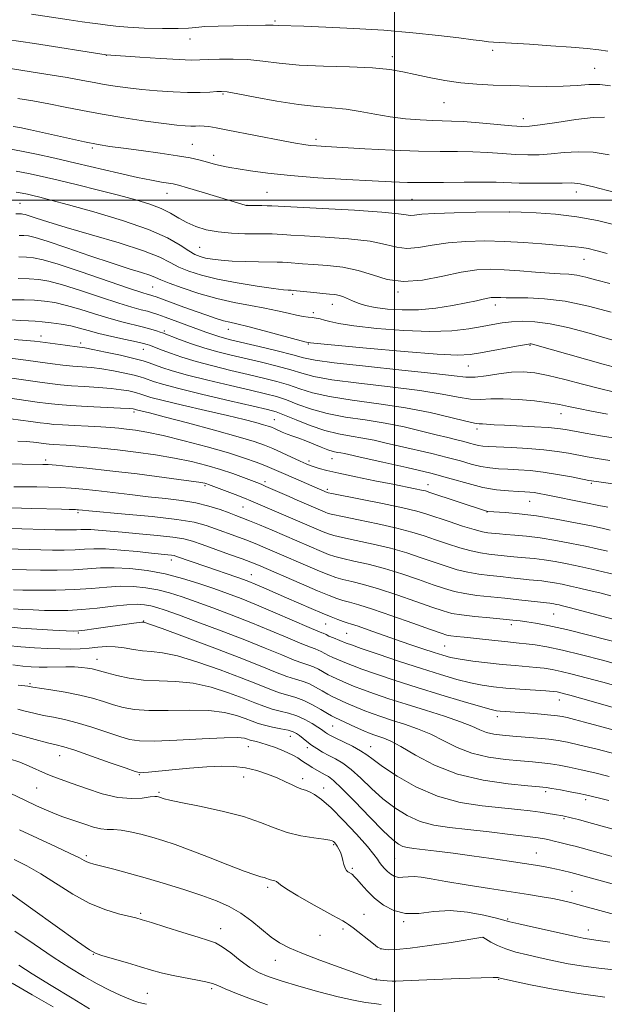
# Model space of a CAD drawing. Extents: x 2117300 to 2120200, y 324800 to 327700.
# Drawn here: x 2118396 to 2118558, y 325277 to 325550 of the extents above; entities that cross this region are included whole.
import ezdxf

# ---------------------------------------------------------------- set-up
doc = ezdxf.new("R2010")
doc.units = 0
doc.header["$MEASUREMENT"] = 0
for name, color, linetype, lineweight in [('DTM SPOT ELEVATION', 2, 'Continuous', 13), ('GRID LINE', 7, 'Continuous', 0), ('INDEX CONTOUR', 41, 'Continuous', 13), ('INTERMEDIATE CONTOUR', 44, 'Continuous', 0)]:
    doc.layers.add(name, color=color, linetype=linetype, lineweight=lineweight)

msp = doc.modelspace()

# ---------------------------------------------------------------- linework, layer by layer
at = {"layer": 'DTM SPOT ELEVATION'}
for p in [(2118466.86, 325549.54, 1015.78), (2118443.4, 325544.55, 1016.69), (2118527.15, 325541.46, 1016.48), (2118420.19, 325540.04, 1018.05), (2118499.4, 325539.67, 1017.51), (2118555.39, 325536.45, 1017.14), (2118452.46, 325529.36, 1020.18), (2118513.7, 325526.98, 1018.82), (2118535.57, 325522.54, 1019.43), (2118478.23, 325516.85, 1021.57), (2118416.33, 325514.41, 1024.27), (2118444, 325515.39, 1023.1), (2118449.9, 325512.42, 1023.46), (2118436.97, 325501.85, 1026.74), (2118464.66, 325502.14, 1025.06), (2118504.76, 325500.22, 1025.03), (2118550.24, 325502.24, 1024.61), (2118396.33, 325499.13, 1031.01), (2118459.17, 325498.57, 1025.97), (2118531.72, 325496.72, 1026.01), (2118446.05, 325486.89, 1029), (2118552.37, 325483.57, 1028.78), (2118433.07, 325475.96, 1034.95), (2118471.82, 325473.94, 1032.28), (2118500.89, 325474.57, 1030.2), (2118482.74, 325471.1, 1032.72), (2118527.88, 325470.98, 1032.54), (2118477.46, 325468.85, 1033.64), (2118402.16, 325462.41, 1043.39), (2118436.3, 325463.72, 1039.7), (2118454.01, 325464.26, 1036.68), (2118413.09, 325460.4, 1043.59), (2118476.15, 325460.15, 1036.11), (2118537.48, 325459.8, 1036.13), (2118430.49, 325458.68, 1042.73), (2118520.43, 325454.03, 1036.83), (2118427.9, 325441.36, 1050.34), (2118546, 325440.83, 1040.72), (2118466.67, 325439.25, 1047.14), (2118522.76, 325436.63, 1042.42), (2118403.37, 325428.08, 1055.6), (2118476.31, 325427.75, 1049.59), (2118482.67, 325428.38, 1048.79), (2118464.11, 325422.05, 1053.6), (2118509.23, 325421.25, 1049.37), (2118554.45, 325421.58, 1046.21), (2118447.54, 325420.93, 1056.27), (2118481.4, 325419.95, 1051.66), (2118537.4, 325416.65, 1048.84), (2118412.35, 325413.47, 1060.27), (2118458.03, 325415.01, 1056.95), (2118525.58, 325413.67, 1050.04), (2118438.18, 325400.33, 1064.55), (2118460.29, 325396.33, 1063.22), (2118430.57, 325383.5, 1071.91), (2118544, 325385.45, 1058.94), (2118412.41, 325380.19, 1072.16), (2118480.9, 325382.61, 1064.92), (2118486.73, 325380.06, 1065), (2118532.28, 325382.49, 1060.46), (2118513.83, 325376.55, 1063), (2118417.63, 325372.9, 1075.26), (2118399.04, 325366.17, 1077.76), (2118545.54, 325361.61, 1066.71), (2118528.46, 325357, 1068.49), (2118482.89, 325354.42, 1074.94), (2118471.17, 325351.58, 1078.7), (2118459.46, 325348.65, 1080.76), (2118475.83, 325348.38, 1078.43), (2118493.33, 325348.73, 1075.24), (2118407.33, 325346.17, 1082.75), (2118429.32, 325340.93, 1082.12), (2118458.19, 325340.25, 1082.73), (2118474.55, 325339.81, 1081.54), (2118400.89, 325337.22, 1084.89), (2118480.32, 325337.24, 1081.35), (2118434.79, 325336.02, 1083.79), (2118541.76, 325336.19, 1074.38), (2118552.86, 325334.06, 1074.4), (2118546.85, 325328.73, 1076.21), (2118483.12, 325321.57, 1084.19), (2118414.66, 325318.53, 1087.7), (2118499.99, 325317.78, 1080.95), (2118539.24, 325319.29, 1079.18), (2118488.26, 325315.02, 1083.77), (2118464.85, 325309.73, 1086.32), (2118549.07, 325308.65, 1081.34), (2118429.74, 325302.59, 1089.75), (2118491.5, 325302.29, 1085.21), (2118451.86, 325298.29, 1089.32), (2118502.45, 325300.23, 1084.12), (2118531.32, 325300.96, 1083.84), (2118479.34, 325296.44, 1087.02), (2118485.73, 325298.24, 1086.32), (2118524.43, 325295.87, 1086.01), (2118553.62, 325297.91, 1083.36), (2118416.64, 325291.16, 1092.06), (2118496.21, 325292.67, 1085.97), (2118467.01, 325289.53, 1088.64), (2118494.94, 325284.33, 1087.93), (2118499.96, 325283.54, 1088.04), (2118528.81, 325284.24, 1088.12), (2118431.58, 325280.36, 1093.04), (2118449.35, 325281.71, 1092.32)]:
    msp.add_point(p, dxfattribs=at)
at = {"layer": 'GRID LINE', "flags": 128}
for points in [[(2118500, 327500), (2118500, 325000)], [(2117500, 325500), (2120000, 325500)]]:
    msp.add_lwpolyline(points, dxfattribs=at)
at = {"layer": 'INDEX CONTOUR', "flags": 128}
for points, elevation in [([(2118558.094, 325522.976), (2118554.896, 325522.84), (2118550.169, 325522.279), (2118544.858, 325521.52), (2118540.29, 325520.846), (2118537.351, 325520.476), (2118535.179, 325520.409), (2118532.465, 325520.588), (2118523.435, 325521.364), (2118518.978, 325521.709), (2118515.738, 325521.889), (2118510.524, 325522.038), (2118507.066, 325522.198), (2118503.004, 325522.506), (2118498.723, 325523.017), (2118494.536, 325523.742), (2118490.486, 325524.527), (2118486.55, 325525.174), (2118482.633, 325525.567), (2118478.374, 325525.901), (2118473.343, 325526.453), (2118467.376, 325527.396), (2118461.387, 325528.5), (2118456.556, 325529.433), (2118453.691, 325529.945), (2118452.118, 325530.1), (2118450.787, 325530.042), (2118448.838, 325529.907), (2118446.129, 325529.789), (2118442.703, 325529.772), (2118438.66, 325529.921), (2118434.316, 325530.211), (2118430.038, 325530.597), (2118426.133, 325531.039), (2118422.658, 325531.515), (2118419.608, 325532.01), (2118416.844, 325532.524), (2118413.697, 325533.125), (2118409.365, 325533.898), (2118403.435, 325534.875), (2118397.049, 325535.887), (2118388.48, 325537.234)], 1020), ([(2118559.512, 325476.904), (2118555.915, 325477.866), (2118552.924, 325478.643), (2118550.403, 325479.18), (2118548.164, 325479.456), (2118545.795, 325479.596), (2118542.828, 325479.759), (2118538.97, 325480.059), (2118534.615, 325480.419), (2118530.33, 325480.722), (2118526.493, 325480.839), (2118522.721, 325480.644), (2118518.443, 325480.005), (2118513.293, 325478.913), (2118507.74, 325477.85), (2118502.458, 325477.42), (2118497.933, 325478.028), (2118493.903, 325479.27), (2118489.912, 325480.547), (2118485.656, 325481.388), (2118481.401, 325481.85), (2118477.561, 325482.122), (2118474.462, 325482.359), (2118470.301, 325482.724), (2118468.941, 325482.808), (2118467.502, 325482.842), (2118462.297, 325482.885), (2118458.608, 325482.953), (2118454.994, 325483.092), (2118451.978, 325483.321), (2118449.578, 325483.62), (2118447.687, 325483.961), (2118446.159, 325484.352), (2118444.705, 325484.951), (2118442.997, 325485.954), (2118440.665, 325487.503), (2118437.166, 325489.514), (2118431.916, 325491.851), (2118424.698, 325494.347), (2118416.768, 325496.725), (2118409.753, 325498.68), (2118404.887, 325499.993), (2118401.837, 325500.784), (2118399.878, 325501.264), (2118398.36, 325501.613), (2118396.921, 325501.909), (2118395.274, 325502.201)], 1030), ([(2118558.911, 325440.747), (2118554.491, 325441.552), (2118550.845, 325442.288), (2118548.105, 325442.887), (2118545.661, 325443.395), (2118542.714, 325443.883), (2118538.732, 325444.389), (2118534.237, 325444.815), (2118530.018, 325445.024), (2118526.643, 325444.957), (2118523.804, 325444.824), (2118520.975, 325444.904), (2118517.615, 325445.406), (2118513.135, 325446.242), (2118506.931, 325447.249), (2118498.797, 325448.289), (2118490.108, 325449.307), (2118482.638, 325450.271), (2118477.641, 325451.162), (2118474.288, 325452.04), (2118471.234, 325452.974), (2118467.442, 325454.01), (2118463.114, 325455.09), (2118454.784, 325457.067), (2118451.085, 325457.996), (2118447.458, 325459.031), (2118443.806, 325460.233), (2118440.478, 325461.426), (2118435.71, 325463.22), (2118435.06, 325463.453), (2118434.049, 325463.801), (2118432.534, 325464.274), (2118430.45, 325464.843), (2118424.539, 325466.284), (2118420.878, 325467.276), (2118416.911, 325468.494), (2118412.913, 325469.762), (2118409.197, 325470.857), (2118405.98, 325471.607), (2118403.104, 325472.046), (2118400.314, 325472.265), (2118397.443, 325472.346), (2118392.212, 325472.367)], 1040), ([(2118559.673, 325408.657), (2118557.429, 325409.158), (2118554.476, 325409.777), (2118550.064, 325410.664), (2118544.721, 325411.664), (2118539.29, 325412.55), (2118534.505, 325413.143), (2118530.659, 325413.482), (2118525.746, 325413.795), (2118525.473, 325413.842), (2118525.13, 325413.946), (2118509.728, 325419.095), (2118508.505, 325419.47), (2118507.385, 325419.739), (2118505.717, 325420.084), (2118499.459, 325421.331), (2118494.557, 325422.317), (2118489.258, 325423.405), (2118484.572, 325424.399), (2118481.267, 325425.158), (2118479.14, 325425.709), (2118477.745, 325426.136), (2118476.647, 325426.527), (2118475.471, 325427.017), (2118473.851, 325427.752), (2118468.898, 325430.039), (2118466.314, 325431.203), (2118464, 325432.168), (2118461.151, 325433.154), (2118456.711, 325434.469), (2118450.105, 325436.294), (2118442.669, 325438.292), (2118436.217, 325439.997), (2118432.125, 325441.06), (2118428.515, 325441.969), (2118427.961, 325442.131), (2118427.599, 325442.199), (2118426.531, 325442.289), (2118424.089, 325442.427), (2118414.905, 325442.869), (2118410.263, 325443.124), (2118406.84, 325443.377), (2118404.074, 325443.676), (2118401.045, 325444.084), (2118392.963, 325445.211)], 1050), ([(2118562.033, 325377.429), (2118554.502, 325379.398), (2118547.541, 325381.133), (2118542.431, 325382.274), (2118538.969, 325382.915), (2118536.584, 325383.268), (2118534.699, 325383.516), (2118532.722, 325383.741), (2118530.052, 325383.999), (2118526.339, 325384.331), (2118522.201, 325384.721), (2118518.5, 325385.138), (2118515.79, 325385.591), (2118513.384, 325386.25), (2118510.291, 325387.322), (2118505.832, 325388.917), (2118500.609, 325390.738), (2118495.543, 325392.391), (2118491.376, 325393.576), (2118488.131, 325394.373), (2118485.657, 325394.957), (2118483.721, 325395.512), (2118481.779, 325396.224), (2118479.207, 325397.297), (2118464.2, 325403.746), (2118461.425, 325404.906), (2118458.792, 325405.953), (2118456.022, 325406.993), (2118450.451, 325409.008), (2118447.797, 325409.928), (2118444.505, 325410.792), (2118439.681, 325411.615), (2118432.876, 325412.401), (2118425.439, 325413.096), (2118415.397, 325413.955), (2118413.638, 325414.122), (2118412.503, 325414.248), (2118412.105, 325414.281), (2118411.674, 325414.301), (2118409.929, 325414.339), (2118407.781, 325414.394), (2118399.594, 325414.634), (2118393.891, 325414.791)], 1060), ([(2118561.301, 325346.644), (2118556.006, 325347.965), (2118551.221, 325349.131), (2118547.798, 325349.913), (2118545.237, 325350.39), (2118542.703, 325350.719), (2118539.574, 325351.027), (2118536.097, 325351.327), (2118532.735, 325351.602), (2118529.854, 325351.855), (2118527.451, 325352.165), (2118525.418, 325352.634), (2118523.574, 325353.345), (2118521.39, 325354.324), (2118518.254, 325355.581), (2118513.78, 325357.099), (2118508.497, 325358.758), (2118503.164, 325360.412), (2118498.411, 325361.936), (2118494.389, 325363.295), (2118491.119, 325364.475), (2118488.594, 325365.47), (2118486.672, 325366.29), (2118482.802, 325368.009), (2118481.625, 325368.601), (2118478.899, 325370.118), (2118477.531, 325370.786), (2118476.215, 325371.274), (2118474.597, 325371.8), (2118472.23, 325372.658), (2118468.753, 325374.071), (2118464.153, 325375.986), (2118458.5, 325378.273), (2118452.026, 325380.775), (2118445.574, 325383.188), (2118440.154, 325385.174), (2118436.485, 325386.49), (2118434.157, 325387.26), (2118432.477, 325387.701), (2118430.807, 325387.985), (2118428.729, 325388.093), (2118425.878, 325387.962), (2118422.052, 325387.57), (2118417.687, 325387.06), (2118413.378, 325386.619), (2118409.586, 325386.39), (2118406.227, 325386.346), (2118403.078, 325386.414), (2118399.989, 325386.534), (2118397.079, 325386.683), (2118394.537, 325386.85)], 1070), ([(2118570.628, 325307.881), (2118548.728, 325313.83), (2118546.445, 325314.394), (2118544.805, 325314.778), (2118543.037, 325315.16), (2118541.211, 325315.506), (2118538.981, 325315.874), (2118535.902, 325316.35), (2118531.685, 325316.987), (2118526.668, 325317.726), (2118521.35, 325318.478), (2118516.203, 325319.165), (2118511.601, 325319.745), (2118505.295, 325320.488), (2118503.548, 325320.742), (2118502.259, 325321.075), (2118501.02, 325321.671), (2118499.366, 325322.946), (2118496.815, 325325.378), (2118493.122, 325329.174), (2118489.007, 325333.474), (2118485.42, 325337.15), (2118483.074, 325339.363), (2118481.707, 325340.423), (2118480.814, 325340.934), (2118479.972, 325341.392), (2118477.206, 325342.954), (2118476.231, 325343.524), (2118475.283, 325344.133), (2118474.351, 325344.799), (2118473.224, 325345.552), (2118471.638, 325346.426), (2118469.454, 325347.423), (2118466.998, 325348.412), (2118464.721, 325349.233), (2118462.976, 325349.765), (2118461.734, 325350.073), (2118460.872, 325350.261), (2118460.262, 325350.422), (2118459.766, 325350.594), (2118459.242, 325350.798), (2118458.428, 325351.032), (2118456.58, 325351.199), (2118452.832, 325351.176), (2118446.762, 325350.898), (2118439.722, 325350.52), (2118433.501, 325350.255), (2118429.384, 325350.286), (2118426.614, 325350.685), (2118423.92, 325351.499), (2118420.351, 325352.714), (2118416.219, 325354.089), (2118412.153, 325355.324), (2118408.639, 325356.198), (2118405.6, 325356.81), (2118402.819, 325357.345), (2118400.146, 325357.938), (2118397.709, 325358.551), (2118395.709, 325359.101)], 1080), ([(2118496.243, 325277.322), (2118494.365, 325277.548), (2118491.887, 325277.907), (2118488.611, 325278.503), (2118484.338, 325279.459), (2118479.058, 325280.825), (2118473.505, 325282.383), (2118468.6, 325283.845), (2118465.002, 325285.025), (2118462.323, 325286.16), (2118459.912, 325287.585), (2118457.287, 325289.505), (2118454.633, 325291.57), (2118452.3, 325293.297), (2118450.451, 325294.359), (2118448.489, 325295.074), (2118445.63, 325295.914), (2118441.418, 325297.209), (2118436.703, 325298.703), (2118432.666, 325299.995), (2118430.118, 325300.797), (2118428.398, 325301.282), (2118423.56, 325302.426), (2118419.763, 325303.567), (2118415.438, 325305.354), (2118410.909, 325307.869), (2118402.1, 325313.489), (2118398.183, 325315.728), (2118394.709, 325317.486)], 1090)]:
    msp.add_lwpolyline(points, dxfattribs=dict(at, elevation=elevation))
at = {"layer": 'INTERMEDIATE CONTOUR', "flags": 128}
for points, elevation in [([(2118558.976, 325541.264), (2118556.491, 325541.627), (2118553.26, 325541.968), (2118548.892, 325542.329), (2118543.265, 325542.73), (2118537.339, 325543.119), (2118532.345, 325543.426), (2118527.314, 325543.709), (2118525.94, 325543.829), (2118524.258, 325544.038), (2118521.703, 325544.379), (2118517.762, 325544.886), (2118512.091, 325545.565), (2118505.018, 325546.314), (2118497.038, 325547.004), (2118488.728, 325547.53), (2118480.994, 325547.893), (2118474.823, 325548.121), (2118467.718, 325548.335), (2118466.352, 325548.433), (2118465.507, 325548.459), (2118464.234, 325548.443), (2118459.356, 325548.332), (2118455.414, 325548.261), (2118451.16, 325548.162), (2118447.504, 325548.011), (2118445.015, 325547.799), (2118442.911, 325547.59), (2118440.068, 325547.466), (2118435.744, 325547.488), (2118430.716, 325547.631), (2118426.138, 325547.852), (2118422.867, 325548.111), (2118420.561, 325548.392), (2118418.58, 325548.687), (2118416.344, 325548.998), (2118413.539, 325549.377), (2118409.909, 325549.889), (2118399.529, 325551.423)], 1016), ([(2118559.718, 325531.602), (2118556.742, 325531.965), (2118553.739, 325531.964), (2118550.478, 325531.751), (2118546.659, 325531.536), (2118542.1, 325531.479), (2118537.094, 325531.554), (2118532.051, 325531.688), (2118527.293, 325531.834), (2118522.763, 325532.064), (2118518.315, 325532.475), (2118513.866, 325533.13), (2118509.585, 325533.939), (2118505.709, 325534.777), (2118502.29, 325535.532), (2118498.64, 325536.152), (2118493.891, 325536.599), (2118487.514, 325536.866), (2118480.343, 325537.076), (2118473.553, 325537.383), (2118468.029, 325537.884), (2118463.498, 325538.447), (2118459.4, 325538.881), (2118455.33, 325539.048), (2118451.528, 325539.013), (2118448.387, 325538.89), (2118446.059, 325538.786), (2118443.725, 325538.771), (2118440.322, 325538.903), (2118435.215, 325539.213), (2118429.49, 325539.6), (2118420.151, 325540.251), (2118400.328, 325543.324), (2118392.794, 325544.463)], 1018), ([(2118559.393, 325512.563), (2118554.961, 325513.275), (2118550.77, 325513.399), (2118546.891, 325513.132), (2118543.327, 325512.772), (2118540.04, 325512.561), (2118536.833, 325512.528), (2118533.465, 325512.648), (2118529.755, 325512.884), (2118525.772, 325513.151), (2118521.645, 325513.353), (2118517.387, 325513.429), (2118512.561, 325513.465), (2118506.613, 325513.581), (2118499.32, 325513.861), (2118491.75, 325514.231), (2118480.989, 325514.81), (2118478.364, 325514.972), (2118476.591, 325515.129), (2118474.878, 325515.353), (2118472.588, 325515.741), (2118469.123, 325516.394), (2118453.855, 325519.389), (2118450.593, 325520.016), (2118448.603, 325520.354), (2118447.281, 325520.494), (2118446.107, 325520.523), (2118444.909, 325520.505), (2118443.598, 325520.498), (2118442.015, 325520.563), (2118439.706, 325520.772), (2118436.148, 325521.199), (2118431.046, 325521.891), (2118425.042, 325522.781), (2118419.011, 325523.773), (2118413.635, 325524.783), (2118408.819, 325525.757), (2118404.276, 325526.667), (2118399.831, 325527.471), (2118395.752, 325528.149)], 1022), ([(2118560.691, 325502.148), (2118555.026, 325503.709), (2118551.371, 325504.519), (2118548.924, 325504.744), (2118546.364, 325504.698), (2118542.728, 325504.647), (2118538.486, 325504.647), (2118534.463, 325504.706), (2118528.109, 325504.938), (2118524.311, 325504.997), (2118519.235, 325504.958), (2118513.514, 325504.876), (2118508.086, 325504.831), (2118503.547, 325504.886), (2118499.134, 325505.053), (2118493.746, 325505.325), (2118486.665, 325505.701), (2118478.727, 325506.179), (2118471.145, 325506.759), (2118464.916, 325507.422), (2118460.141, 325508.084), (2118456.7, 325508.642), (2118454.418, 325509.028), (2118452.901, 325509.303), (2118451.706, 325509.565), (2118450.455, 325509.891), (2118447.54, 325510.7), (2118445.78, 325511.148), (2118443.397, 325511.65), (2118439.922, 325512.247), (2118435.134, 325512.957), (2118429.802, 325513.695), (2118424.937, 325514.352), (2118421.214, 325514.87), (2118417.96, 325515.401), (2118414.159, 325516.144), (2118409.165, 325517.218), (2118399.188, 325519.435), (2118396.227, 325520.068), (2118394.456, 325520.412)], 1024), ([(2118561.279, 325493.051), (2118556.105, 325494.311), (2118550.443, 325495.375), (2118544.551, 325496.07), (2118539.136, 325496.451), (2118535.014, 325496.637), (2118531.658, 325496.761), (2118522.511, 325496.632), (2118516.488, 325496.51), (2118511.077, 325496.323), (2118507.506, 325496.076), (2118505.477, 325495.856), (2118504.311, 325495.77), (2118503.228, 325495.899), (2118501.044, 325496.212), (2118496.474, 325496.654), (2118488.858, 325497.163), (2118480.046, 325497.659), (2118465.979, 325498.405), (2118464.746, 325498.443), (2118463.259, 325498.457), (2118459.115, 325498.466), (2118458.949, 325498.495), (2118458.659, 325498.58), (2118446.753, 325502.166), (2118442.709, 325503.373), (2118440.189, 325504.105), (2118438.697, 325504.48), (2118437.378, 325504.71), (2118435.485, 325504.995), (2118432.695, 325505.471), (2118428.79, 325506.257), (2118423.685, 325507.42), (2118411.727, 325510.263), (2118405.956, 325511.579), (2118400.854, 325512.69), (2118396.734, 325513.542), (2118393.79, 325514.105)], 1026), ([(2118558.769, 325485.248), (2118555.648, 325486.041), (2118553.512, 325486.561), (2118551.819, 325486.883), (2118550.056, 325487.088), (2118544.79, 325487.505), (2118540.693, 325487.865), (2118535.788, 325488.26), (2118530.443, 325488.572), (2118525.002, 325488.694), (2118519.709, 325488.572), (2118514.782, 325488.164), (2118510.407, 325487.495), (2118506.609, 325486.853), (2118503.384, 325486.595), (2118500.581, 325486.963), (2118497.473, 325487.741), (2118493.193, 325488.601), (2118487.257, 325489.276), (2118480.724, 325489.754), (2118475.038, 325490.089), (2118471.274, 325490.327), (2118469.029, 325490.487), (2118467.524, 325490.583), (2118466.063, 325490.632), (2118464.262, 325490.651), (2118461.819, 325490.664), (2118458.56, 325490.701), (2118454.837, 325490.844), (2118451.132, 325491.189), (2118447.837, 325491.808), (2118444.975, 325492.683), (2118442.48, 325493.777), (2118440.243, 325495.037), (2118437.992, 325496.372), (2118435.416, 325497.677), (2118432.239, 325498.885), (2118428.329, 325500.069), (2118423.591, 325501.337), (2118418.056, 325502.751), (2118412.269, 325504.191), (2118406.905, 325505.49), (2118402.456, 325506.519), (2118398.696, 325507.323), (2118395.22, 325507.986)], 1028), ([(2118559.953, 325468.946), (2118553.61, 325470.62), (2118547.179, 325471.983), (2118541.494, 325472.69), (2118536.819, 325472.901), (2118533.272, 325472.903), (2118530.894, 325472.927), (2118529.394, 325472.99), (2118528.401, 325473.051), (2118527.581, 325473.075), (2118526.757, 325473.027), (2118525.787, 325472.874), (2118524.501, 325472.587), (2118522.62, 325472.149), (2118519.836, 325471.552), (2118515.978, 325470.819), (2118511.409, 325470.12), (2118506.631, 325469.66), (2118502.09, 325469.59), (2118498.017, 325469.845), (2118494.59, 325470.3), (2118491.925, 325470.851), (2118489.895, 325471.449), (2118488.31, 325472.062), (2118485.826, 325473.171), (2118484.696, 325473.569), (2118483.481, 325473.82), (2118482.007, 325473.985), (2118480.085, 325474.155), (2118477.648, 325474.391), (2118471.894, 325474.983), (2118471.343, 325475.027), (2118470.529, 325475.056), (2118469.228, 325475.189), (2118466.483, 325475.544), (2118461.937, 325476.197), (2118456.397, 325477.083), (2118450.961, 325478.104), (2118446.504, 325479.179), (2118443.018, 325480.298), (2118440.274, 325481.472), (2118437.908, 325482.727), (2118434.999, 325484.177), (2118430.492, 325485.956), (2118423.785, 325488.119), (2118416.088, 325490.392), (2118409.061, 325492.43), (2118404.005, 325493.956), (2118400.765, 325494.993), (2118398.826, 325495.638), (2118397.709, 325495.987), (2118397.091, 325496.133), (2118396.683, 325496.171), (2118395.112, 325496.215)], 1032), ([(2118562.895, 325460.493), (2118553.146, 325463.304), (2118547.906, 325464.714), (2118543.017, 325465.787), (2118538.842, 325466.33), (2118535.343, 325466.438), (2118532.379, 325466.272), (2118529.772, 325465.972), (2118527.177, 325465.554), (2118524.209, 325465.013), (2118520.504, 325464.378), (2118515.782, 325463.837), (2118509.781, 325463.617), (2118502.507, 325463.869), (2118495.039, 325464.454), (2118488.712, 325465.159), (2118484.521, 325465.806), (2118482.053, 325466.353), (2118480.543, 325466.79), (2118479.341, 325467.116), (2118478.248, 325467.348), (2118477.182, 325467.507), (2118476.042, 325467.629), (2118474.663, 325467.8), (2118472.864, 325468.121), (2118470.5, 325468.658), (2118467.56, 325469.347), (2118464.071, 325470.088), (2118460.068, 325470.825), (2118455.623, 325471.663), (2118450.822, 325472.748), (2118445.838, 325474.155), (2118441.205, 325475.665), (2118437.554, 325476.989), (2118435.269, 325477.918), (2118433.771, 325478.579), (2118432.24, 325479.179), (2118429.948, 325479.921), (2118426.547, 325480.977), (2118421.78, 325482.511), (2118415.657, 325484.575), (2118409.242, 325486.771), (2118403.867, 325488.585), (2118400.494, 325489.637), (2118398.627, 325490.078), (2118397.397, 325490.19), (2118396.06, 325490.213)], 1034), ([(2118563.26, 325453.081), (2118557.707, 325454.612), (2118538.132, 325460.096), (2118537.817, 325460.165), (2118537.471, 325460.181), (2118536.615, 325460.066), (2118534.691, 325459.725), (2118523.766, 325457.674), (2118520.906, 325457.209), (2118517.499, 325457.075), (2118511.736, 325457.356), (2118502.596, 325458.074), (2118492.201, 325458.99), (2118483.465, 325459.798), (2118478.56, 325460.264), (2118476.704, 325460.451), (2118476.028, 325460.571), (2118475.144, 325460.8), (2118463.846, 325463.819), (2118459.397, 325464.972), (2118456.364, 325465.706), (2118454.354, 325466.169), (2118452.627, 325466.611), (2118450.568, 325467.243), (2118448.042, 325468.096), (2118445.034, 325469.159), (2118441.628, 325470.388), (2118433.964, 325473.181), (2118433.093, 325473.482), (2118432.552, 325473.639), (2118431.82, 325473.835), (2118430.065, 325474.38), (2118426.378, 325475.612), (2118413.195, 325480.141), (2118406.873, 325482.245), (2118402.678, 325483.499), (2118400.088, 325484.05), (2118398.111, 325484.21), (2118395.949, 325484.244)], 1036), ([(2118560.488, 325446.89), (2118556.654, 325447.796), (2118552.017, 325448.999), (2118547.077, 325450.292), (2118542.503, 325451.411), (2118538.768, 325452.135), (2118535.563, 325452.441), (2118532.381, 325452.351), (2118528.878, 325451.927), (2118525.348, 325451.389), (2118522.253, 325450.997), (2118519.7, 325450.963), (2118516.43, 325451.302), (2118510.831, 325451.981), (2118502.01, 325452.938), (2118491.936, 325453.998), (2118483.291, 325454.958), (2118477.984, 325455.685), (2118474.814, 325456.334), (2118471.805, 325457.132), (2118467.505, 325458.224), (2118462.544, 325459.436), (2118454.958, 325461.247), (2118452.898, 325461.762), (2118451.304, 325462.219), (2118449.657, 325462.77), (2118447.71, 325463.475), (2118436.484, 325467.601), (2118434.495, 325468.316), (2118432.991, 325468.815), (2118431.566, 325469.219), (2118429.81, 325469.659), (2118427.305, 325470.331), (2118423.628, 325471.444), (2118418.606, 325473.098), (2118413.054, 325474.951), (2118408.035, 325476.551), (2118404.315, 325477.552), (2118401.481, 325478.046), (2118398.825, 325478.229), (2118395.839, 325478.276)], 1038), ([(2118562.209, 325433.921), (2118556.94, 325434.72), (2118552.713, 325435.451), (2118547.244, 325436.481), (2118545.178, 325436.781), (2118542.508, 325437.014), (2118538.701, 325437.233), (2118530.399, 325437.644), (2118527.5, 325437.826), (2118524.343, 325438.052), (2118523.428, 325438.093), (2118522.138, 325438.272), (2118519.698, 325438.811), (2118515.531, 325439.848), (2118509.841, 325441.18), (2118503.031, 325442.516), (2118495.583, 325443.64), (2118488.28, 325444.617), (2118481.985, 325445.584), (2118477.297, 325446.642), (2118473.763, 325447.746), (2118470.664, 325448.815), (2118467.379, 325449.796), (2118463.685, 325450.745), (2118459.454, 325451.748), (2118454.663, 325452.867), (2118449.698, 325454.069), (2118445.05, 325455.299), (2118441.122, 325456.495), (2118437.982, 325457.578), (2118435.611, 325458.464), (2118432.129, 325459.794), (2118431.496, 325460.015), (2118430.494, 325460.288), (2118428.598, 325460.727), (2118425.495, 325461.409), (2118421.746, 325462.246), (2118418.129, 325463.108), (2118415.215, 325463.89), (2118412.773, 325464.574), (2118410.36, 325465.163), (2118407.67, 325465.66), (2118404.919, 325466.05), (2118402.452, 325466.314), (2118400.478, 325466.449), (2118398.655, 325466.526), (2118396.501, 325466.634), (2118393.639, 325466.827)], 1042), ([(2118559.535, 325427.946), (2118556.015, 325428.453), (2118553.241, 325428.925), (2118548.068, 325429.923), (2118544.978, 325430.434), (2118541.253, 325430.882), (2118536.843, 325431.223), (2118532.353, 325431.465), (2118526.002, 325431.747), (2118524.4, 325431.869), (2118523.238, 325432.054), (2118522.073, 325432.347), (2118520.742, 325432.728), (2118519.15, 325433.165), (2118517.186, 325433.642), (2118514.683, 325434.231), (2118511.457, 325435.02), (2118507.39, 325436.055), (2118502.625, 325437.197), (2118497.366, 325438.263), (2118491.846, 325439.133), (2118486.386, 325439.943), (2118481.332, 325440.896), (2118476.953, 325442.121), (2118473.237, 325443.452), (2118470.092, 325444.656), (2118467.316, 325445.581), (2118464.255, 325446.4), (2118460.144, 325447.37), (2118454.542, 325448.667), (2118448.313, 325450.142), (2118442.641, 325451.566), (2118438.451, 325452.752), (2118435.584, 325453.691), (2118432.085, 325454.988), (2118430.38, 325455.527), (2118427.855, 325456.181), (2118424.14, 325457.036), (2118419.997, 325457.939), (2118416.462, 325458.677), (2118414.254, 325459.102), (2118412.801, 325459.324), (2118408.837, 325459.822), (2118401.872, 325460.743), (2118400.287, 325460.934), (2118398.11, 325461.153), (2118394.737, 325461.447)], 1044), ([(2118561.748, 325421.258), (2118554.52, 325422.249), (2118553.698, 325422.408), (2118548.934, 325423.364), (2118545.109, 325424.074), (2118541.114, 325424.705), (2118537.472, 325425.115), (2118534.242, 325425.345), (2118531.365, 325425.484), (2118528.766, 325425.621), (2118526.309, 325425.849), (2118523.842, 325426.261), (2118521.203, 325426.924), (2118518.187, 325427.789), (2118514.578, 325428.778), (2118510.287, 325429.818), (2118501.364, 325431.84), (2118497.639, 325432.73), (2118494.364, 325433.501), (2118491.23, 325434.136), (2118487.97, 325434.663), (2118484.476, 325435.275), (2118480.678, 325436.208), (2118476.611, 325437.598), (2118472.712, 325439.158), (2118469.521, 325440.498), (2118467.253, 325441.366), (2118464.826, 325442.054), (2118460.834, 325442.991), (2118454.421, 325444.467), (2118446.925, 325446.216), (2118440.233, 325447.833), (2118435.787, 325449.006), (2118433.243, 325449.782), (2118430.765, 325450.689), (2118429.598, 325451.058), (2118427.868, 325451.506), (2118425.287, 325452.092), (2118422.174, 325452.722), (2118419.005, 325453.26), (2118416.142, 325453.61), (2118413.502, 325453.839), (2118410.892, 325454.055), (2118408.158, 325454.343), (2118405.309, 325454.696), (2118396.522, 325455.886), (2118393.612, 325456.246)], 1046), ([(2118559.017, 325414.949), (2118556.525, 325415.428), (2118552.873, 325416.163), (2118541.9, 325418.412), (2118539.965, 325418.788), (2118538.581, 325419.016), (2118537.393, 325419.152), (2118536.042, 325419.243), (2118534.175, 325419.337), (2118531.529, 325419.494), (2118528.218, 325419.829), (2118524.447, 325420.468), (2118520.334, 325421.503), (2118515.633, 325422.85), (2118510.009, 325424.391), (2118503.387, 325425.994), (2118496.732, 325427.48), (2118491.271, 325428.661), (2118486.104, 325429.804), (2118485.094, 325430.01), (2118484.15, 325430.168), (2118483.013, 325430.407), (2118481.538, 325430.849), (2118479.645, 325431.57), (2118475.393, 325433.318), (2118473.479, 325434.049), (2118471.781, 325434.666), (2118470.259, 325435.234), (2118468.886, 325435.794), (2118466.706, 325436.763), (2118465.91, 325437.101), (2118465.016, 325437.414), (2118463.675, 325437.812), (2118461.549, 325438.394), (2118458.325, 325439.22), (2118453.707, 325440.346), (2118447.669, 325441.768), (2118441.287, 325443.26), (2118435.915, 325444.537), (2118432.557, 325445.39), (2118430.831, 325445.889), (2118429.445, 325446.39), (2118428.816, 325446.589), (2118427.883, 325446.83), (2118426.433, 325447.149), (2118424.351, 325447.506), (2118421.547, 325447.842), (2118418.029, 325448.119), (2118414.204, 325448.354), (2118410.578, 325448.59), (2118407.479, 325448.863), (2118404.524, 325449.21), (2118401.155, 325449.666), (2118392.757, 325450.84)], 1048), ([(2118558.88, 325402.82), (2118556.041, 325403.47), (2118552.844, 325404.165), (2118548.916, 325404.973), (2118544.568, 325405.795), (2118540.282, 325406.491), (2118536.474, 325406.958), (2118533.29, 325407.241), (2118530.809, 325407.419), (2118529.05, 325407.561), (2118526.8, 325407.789), (2118525.75, 325407.911), (2118524.288, 325408.185), (2118522.028, 325408.777), (2118518.771, 325409.775), (2118515.06, 325410.987), (2118508.886, 325413.066), (2118506.108, 325413.881), (2118502.238, 325414.806), (2118496.671, 325415.973), (2118490.56, 325417.188), (2118482.657, 325418.729), (2118481.561, 325418.955), (2118481.311, 325419.026), (2118469.838, 325423.988), (2118465.988, 325425.695), (2118464.073, 325426.51), (2118461.701, 325427.45), (2118458.482, 325428.589), (2118454.015, 325429.992), (2118448.151, 325431.66), (2118441.743, 325433.36), (2118435.896, 325434.793), (2118431.457, 325435.738), (2118428.238, 325436.285), (2118425.793, 325436.6), (2118423.679, 325436.827), (2118421.46, 325437.015), (2118418.703, 325437.19), (2118415.168, 325437.373), (2118411.378, 325437.561), (2118408.051, 325437.74), (2118405.675, 325437.911), (2118403.832, 325438.105), (2118401.875, 325438.368), (2118399.34, 325438.72), (2118396.484, 325439.095), (2118393.742, 325439.408)], 1052), ([(2118562.436, 325395.954), (2118557.744, 325397.065), (2118554.61, 325397.792), (2118551.213, 325398.555), (2118547.771, 325399.282), (2118544.438, 325399.924), (2118541.354, 325400.427), (2118538.621, 325400.763), (2118536.196, 325400.984), (2118534, 325401.164), (2118531.956, 325401.363), (2118526.025, 325402), (2118523.782, 325402.317), (2118521.145, 325402.866), (2118518.026, 325403.729), (2118514.64, 325404.802), (2118511.287, 325405.94), (2118508.123, 325407.028), (2118504.733, 325408.095), (2118500.565, 325409.202), (2118495.347, 325410.374), (2118489.953, 325411.485), (2118485.536, 325412.37), (2118482.924, 325412.925), (2118481.615, 325413.272), (2118480.785, 325413.594), (2118472.992, 325416.946), (2118470.793, 325417.905), (2118464.371, 325420.747), (2118463.044, 325421.315), (2118461.876, 325421.786), (2118460.365, 325422.371), (2118458.125, 325423.226), (2118455.215, 325424.285), (2118451.806, 325425.429), (2118448.025, 325426.551), (2118443.82, 325427.614), (2118439.092, 325428.595), (2118433.835, 325429.473), (2118428.407, 325430.234), (2118423.255, 325430.864), (2118418.743, 325431.358), (2118414.906, 325431.727), (2118411.693, 325431.991), (2118409.06, 325432.17), (2118405.45, 325432.374), (2118404.394, 325432.449), (2118403.575, 325432.536), (2118401.541, 325432.809), (2118400.004, 325432.98), (2118398.061, 325433.13), (2118395.667, 325433.233)], 1054), ([(2118559.82, 325390.439), (2118556.752, 325391.231), (2118553.86, 325391.949), (2118551.152, 325392.595), (2118548.643, 325393.165), (2118546.348, 325393.657), (2118544.274, 325394.061), (2118542.425, 325394.363), (2118540.767, 325394.567), (2118537.191, 325394.909), (2118534.861, 325395.165), (2118532.184, 325395.471), (2118529.29, 325395.786), (2118526.301, 325396.089), (2118523.277, 325396.449), (2118520.264, 325396.957), (2118517.281, 325397.683), (2118514.222, 325398.618), (2118510.955, 325399.733), (2118507.359, 325400.991), (2118503.359, 325402.309), (2118498.891, 325403.598), (2118494.023, 325404.774), (2118489.346, 325405.78), (2118485.576, 325406.566), (2118483.189, 325407.12), (2118481.67, 325407.59), (2118480.258, 325408.162), (2118460.234, 325416.758), (2118458.41, 325417.494), (2118455.901, 325418.473), (2118448.517, 325421.305), (2118448.047, 325421.465), (2118447.44, 325421.618), (2118445.839, 325421.889), (2118442.288, 325422.396), (2118436.23, 325423.205), (2118428.706, 325424.171), (2118421.155, 325425.09), (2118414.778, 325425.799), (2118409.827, 325426.292), (2118406.312, 325426.601), (2118404.115, 325426.763), (2118402.6, 325426.828), (2118385.329, 325427.113)], 1056), ([(2118573.639, 325380.488), (2118551.802, 325386.304), (2118548.256, 325387.233), (2118546.425, 325387.698), (2118545.485, 325387.917), (2118544.751, 325388.074), (2118544.088, 325388.203), (2118543.496, 325388.3), (2118542.913, 325388.372), (2118542.007, 325388.469), (2118540.384, 325388.655), (2118534.373, 325389.366), (2118530.535, 325389.784), (2118526.576, 325390.178), (2118522.771, 325390.581), (2118519.382, 325391.047), (2118516.535, 325391.637), (2118513.804, 325392.434), (2118510.623, 325393.528), (2118506.596, 325394.954), (2118501.983, 325396.524), (2118497.217, 325397.995), (2118492.7, 325399.175), (2118488.738, 325400.076), (2118485.618, 325400.762), (2118483.455, 325401.315), (2118481.724, 325401.907), (2118479.733, 325402.729), (2118466.065, 325408.6), (2118462.622, 325410.066), (2118459.791, 325411.251), (2118457.737, 325412.077), (2118456.054, 325412.717), (2118454.191, 325413.406), (2118451.706, 325414.306), (2118448.602, 325415.3), (2118444.991, 325416.198), (2118440.968, 325416.865), (2118436.564, 325417.381), (2118431.795, 325417.881), (2118426.745, 325418.461), (2118417.321, 325419.61), (2118413.664, 325420.013), (2118410.517, 325420.285), (2118407.444, 325420.452), (2118404.163, 325420.539), (2118400.995, 325420.574), (2118396.609, 325420.592), (2118394.578, 325420.62)], 1058), ([(2118563.029, 325371.108), (2118557.507, 325372.6), (2118551.725, 325374.103), (2118546.415, 325375.389), (2118542.154, 325376.284), (2118538.884, 325376.842), (2118536.39, 325377.174), (2118534.424, 325377.386), (2118530.472, 325377.773), (2118527.769, 325378.077), (2118521.777, 325378.762), (2118519.21, 325379.026), (2118517.133, 325379.229), (2118515.589, 325379.396), (2118514.444, 325379.595), (2118512.892, 325380.072), (2118509.959, 325381.116), (2118505.069, 325382.879), (2118499.235, 325384.952), (2118493.87, 325386.787), (2118490.052, 325387.976), (2118487.524, 325388.669), (2118485.697, 325389.154), (2118483.987, 325389.706), (2118481.833, 325390.542), (2118478.682, 325391.864), (2118474.254, 325393.759), (2118462.335, 325398.891), (2118460.228, 325399.747), (2118457.793, 325400.656), (2118454.307, 325401.909), (2118446.712, 325404.61), (2118444.047, 325405.538), (2118441.675, 325406.181), (2118438.647, 325406.685), (2118434.321, 325407.168), (2118429.312, 325407.633), (2118424.547, 325408.054), (2118417.949, 325408.665), (2118415.897, 325408.808), (2118414.393, 325408.828), (2118413.178, 325408.772), (2118411.982, 325408.704), (2118410.543, 325408.673), (2118408.632, 325408.688), (2118406.027, 325408.749), (2118393.745, 325409.097)], 1062), ([(2118562.85, 325365.024), (2118557.575, 325366.509), (2118553.01, 325367.766), (2118549.172, 325368.777), (2118546.044, 325369.538), (2118543.549, 325370.056), (2118541.37, 325370.396), (2118539.127, 325370.639), (2118533.394, 325371.112), (2118529.778, 325371.444), (2118525.714, 325371.885), (2118521.647, 325372.395), (2118518.122, 325372.914), (2118515.484, 325373.413), (2118513.29, 325373.98), (2118510.899, 325374.734), (2118507.823, 325375.757), (2118504.18, 325376.997), (2118500.241, 325378.365), (2118492.712, 325381.035), (2118489.881, 325382.023), (2118488.042, 325382.624), (2118486.831, 325382.996), (2118485.738, 325383.35), (2118484.32, 325383.872), (2118482.425, 325384.628), (2118479.969, 325385.648), (2118476.93, 325386.941), (2118470.029, 325389.925), (2118463.767, 325392.656), (2118461.397, 325393.675), (2118459.668, 325394.391), (2118458.163, 325394.961), (2118456.344, 325395.6), (2118447.755, 325398.546), (2118439.666, 325401.375), (2118438.961, 325401.582), (2118438.281, 325401.701), (2118437.255, 325401.815), (2118432.739, 325402.273), (2118428.742, 325402.693), (2118424.203, 325403.126), (2118419.997, 325403.419), (2118416.754, 325403.462), (2118414.135, 325403.34), (2118411.557, 325403.191), (2118408.579, 325403.123), (2118405.328, 325403.131), (2118402.073, 325403.184), (2118399.012, 325403.256), (2118386.011, 325403.614)], 1064), ([(2118571.802, 325356.275), (2118552.12, 325361.912), (2118548.512, 325362.932), (2118546.618, 325363.451), (2118545.672, 325363.687), (2118544.944, 325363.826), (2118543.856, 325363.95), (2118541.863, 325364.103), (2118534.685, 325364.603), (2118530.739, 325364.911), (2118527.33, 325365.245), (2118524.215, 325365.69), (2118520.958, 325366.351), (2118517.176, 325367.319), (2118512.698, 325368.629), (2118507.404, 325370.299), (2118501.373, 325372.281), (2118495.474, 325374.263), (2118490.775, 325375.868), (2118488.012, 325376.835), (2118486.606, 325377.358), (2118483.042, 325378.811), (2118481.823, 325379.324), (2118481, 325379.697), (2118480.184, 325380.096), (2118479.803, 325380.244), (2118478.755, 325380.666), (2118476.341, 325381.688), (2118466.959, 325385.75), (2118461.809, 325387.935), (2118457.493, 325389.684), (2118453.735, 325391.11), (2118449.995, 325392.448), (2118445.841, 325393.869), (2118441.29, 325395.274), (2118436.471, 325396.5), (2118431.539, 325397.411), (2118426.749, 325397.983), (2118422.389, 325398.219), (2118418.61, 325398.15), (2118415.029, 325397.915), (2118411.132, 325397.68), (2118406.615, 325397.573), (2118402.023, 325397.573), (2118398.119, 325397.62), (2118391.028, 325397.779)], 1066), ([(2118561.141, 325353.135), (2118556.352, 325354.474), (2118552.556, 325355.502), (2118549.748, 325356.23), (2118547.767, 325356.717), (2118546.382, 325357.026), (2118545.075, 325357.238), (2118543.258, 325357.433), (2118540.547, 325357.671), (2118537.374, 325357.929), (2118529.181, 325358.539), (2118528.2, 325358.652), (2118526.69, 325358.99), (2118523.794, 325359.787), (2118518.956, 325361.196), (2118512.806, 325363.04), (2118506.274, 325365.061), (2118500.185, 325367.021), (2118494.968, 325368.768), (2118490.947, 325370.172), (2118488.303, 325371.152), (2118486.639, 325371.824), (2118482.922, 325373.41), (2118481.724, 325373.963), (2118480.651, 325374.518), (2118479.701, 325375.03), (2118478.857, 325375.442), (2118478.009, 325375.759), (2118476.676, 325376.232), (2118474.286, 325377.173), (2118470.454, 325378.787), (2118465.556, 325380.867), (2118460.155, 325383.104), (2118454.759, 325385.229), (2118449.655, 325387.149), (2118445.074, 325388.811), (2118441.164, 325390.18), (2118437.723, 325391.267), (2118434.474, 325392.101), (2118431.172, 325392.698), (2118427.739, 325393.038), (2118424.133, 325393.091), (2118420.3, 325392.86), (2118416.108, 325392.491), (2118411.412, 325392.16), (2118406.222, 325392.004), (2118401.183, 325391.989), (2118397.096, 325392.038), (2118394.54, 325392.09)], 1068), ([(2118559.404, 325340.44), (2118555.4, 325341.422), (2118551.586, 325342.32), (2118548.334, 325343.026), (2118545.572, 325343.548), (2118543.116, 325343.928), (2118540.747, 325344.212), (2118538.111, 325344.46), (2118534.819, 325344.737), (2118530.642, 325345.124), (2118525.979, 325345.772), (2118521.39, 325346.851), (2118517.298, 325348.447), (2118513.585, 325350.318), (2118509.994, 325352.141), (2118506.346, 325353.66), (2118502.756, 325354.9), (2118499.41, 325355.953), (2118496.447, 325356.907), (2118493.785, 325357.827), (2118491.292, 325358.778), (2118488.885, 325359.787), (2118486.704, 325360.756), (2118483.696, 325362.121), (2118482.682, 325362.608), (2118481.525, 325363.239), (2118479.951, 325364.159), (2118478.097, 325365.204), (2118476.204, 325366.132), (2118474.419, 325366.789), (2118472.517, 325367.367), (2118470.174, 325368.142), (2118467.056, 325369.354), (2118462.779, 325371.091), (2118456.946, 325373.405), (2118449.514, 325376.237), (2118441.843, 325379.091), (2118435.648, 325381.362), (2118432.18, 325382.611), (2118430.836, 325383.071), (2118430.554, 325383.143), (2118430.409, 325383.154), (2118430.045, 325383.137), (2118429.247, 325383.049), (2118427.836, 325382.859), (2118416.79, 325381.273), (2118414.231, 325380.918), (2118412.621, 325380.729), (2118411.229, 325380.696), (2118409.061, 325380.789), (2118405.439, 325380.978), (2118400.965, 325381.234), (2118396.558, 325381.529), (2118392.891, 325381.845)], 1072), ([(2118559.307, 325333.743), (2118557.405, 325334.253), (2118554.01, 325335.105), (2118552.841, 325335.368), (2118551.105, 325335.723), (2118548.62, 325336.202), (2118545.875, 325336.713), (2118543.528, 325337.136), (2118541.919, 325337.397), (2118540.124, 325337.594), (2118536.904, 325337.873), (2118531.429, 325338.394), (2118524.508, 325339.38), (2118517.361, 325341.069), (2118511.022, 325343.548), (2118505.779, 325346.312), (2118501.735, 325348.7), (2118498.912, 325350.221), (2118497.012, 325351.043), (2118494.483, 325351.878), (2118493.183, 325352.362), (2118491.464, 325353.082), (2118489.176, 325354.104), (2118483.454, 325356.746), (2118482.562, 325357.207), (2118481.426, 325357.878), (2118479.601, 325358.98), (2118477.295, 325360.291), (2118474.878, 325361.477), (2118472.626, 325362.305), (2118470.438, 325362.934), (2118468.118, 325363.627), (2118465.437, 325364.608), (2118462.036, 325365.965), (2118457.52, 325367.753), (2118451.742, 325369.935), (2118445.527, 325372.118), (2118439.944, 325373.815), (2118435.785, 325374.694), (2118432.733, 325375.021), (2118430.191, 325375.217), (2118427.677, 325375.595), (2118425.139, 325376.048), (2118422.635, 325376.366), (2118420.205, 325376.396), (2118417.818, 325376.222), (2118415.425, 325375.987), (2118412.961, 325375.812), (2118410.31, 325375.725), (2118407.339, 325375.73), (2118403.964, 325375.833), (2118400.304, 325376.028), (2118396.524, 325376.316), (2118392.75, 325376.688)], 1074), ([(2118567.074, 325323.98), (2118553.07, 325327.878), (2118550.847, 325328.482), (2118549.223, 325328.909), (2118548.074, 325329.197), (2118547.251, 325329.387), (2118546.51, 325329.534), (2118544.253, 325329.92), (2118542.468, 325330.203), (2118540.227, 325330.53), (2118537.492, 325330.891), (2118534.056, 325331.291), (2118524.231, 325332.307), (2118518.106, 325333.265), (2118511.813, 325334.951), (2118505.848, 325337.529), (2118500.65, 325340.497), (2118496.646, 325343.184), (2118494.06, 325345.094), (2118492.304, 325346.43), (2118490.588, 325347.565), (2118488.343, 325348.785), (2118485.877, 325350.001), (2118483.72, 325351.034), (2118482.267, 325351.753), (2118481.393, 325352.231), (2118480.839, 325352.59), (2118479.712, 325353.423), (2118478.694, 325354.12), (2118477.148, 325355.097), (2118475.18, 325356.191), (2118472.966, 325357.186), (2118470.658, 325357.927), (2118468.337, 325358.515), (2118466.063, 325359.112), (2118463.819, 325359.862), (2118461.292, 325360.839), (2118458.094, 325362.101), (2118453.971, 325363.634), (2118449.212, 325365.145), (2118444.24, 325366.269), (2118439.415, 325366.769), (2118434.83, 325366.916), (2118430.515, 325367.106), (2118426.53, 325367.63), (2118423.073, 325368.366), (2118420.374, 325369.085), (2118417.318, 325369.968), (2118416.245, 325370.233), (2118414.981, 325370.461), (2118413.391, 325370.642), (2118411.394, 325370.745), (2118408.97, 325370.753), (2118403.821, 325370.679), (2118401.581, 325370.706), (2118399.43, 325370.815), (2118397.071, 325371.017), (2118394.319, 325371.312)], 1076), ([(2118565.18, 325316.93), (2118549.968, 325321.11), (2118548.633, 325321.459), (2118545.754, 325322.18), (2118544.184, 325322.559), (2118542.756, 325322.888), (2118541.493, 325323.143), (2118539.755, 325323.413), (2118536.741, 325323.811), (2118531.954, 325324.41), (2118526.117, 325325.114), (2118520.262, 325325.783), (2118515.201, 325326.343), (2118510.882, 325326.997), (2118507.037, 325328.013), (2118503.434, 325329.6), (2118500.008, 325331.722), (2118496.73, 325334.281), (2118493.591, 325337.134), (2118490.656, 325339.952), (2118488.004, 325342.358), (2118485.692, 325344.084), (2118483.654, 325345.293), (2118481.801, 325346.256), (2118480.06, 325347.199), (2118478.438, 325348.161), (2118476.969, 325349.137), (2118475.674, 325350.11), (2118473.629, 325351.786), (2118472.829, 325352.364), (2118471.902, 325352.813), (2118470.534, 325353.217), (2118468.538, 325353.646), (2118466.217, 325354.108), (2118464.006, 325354.596), (2118462.2, 325355.115), (2118460.549, 325355.713), (2118458.668, 325356.449), (2118456.2, 325357.332), (2118452.896, 325358.172), (2118448.536, 325358.722), (2118443.089, 325358.834), (2118437.276, 325358.718), (2118432.008, 325358.68), (2118427.957, 325358.958), (2118424.843, 325359.525), (2118422.146, 325360.292), (2118419.405, 325361.17), (2118416.373, 325362.086), (2118412.864, 325362.971), (2118408.842, 325363.761), (2118404.879, 325364.415), (2118399.826, 325365.191), (2118398.981, 325365.342), (2118398.435, 325365.465), (2118397.667, 325365.546), (2118395.788, 325365.697)], 1078), ([(2118561.851, 325301.935), (2118556.79, 325303.326), (2118552.387, 325304.559), (2118549.018, 325305.462), (2118546.323, 325306.11), (2118543.757, 325306.636), (2118540.805, 325307.162), (2118537.087, 325307.766), (2118532.258, 325308.513), (2118526.21, 325309.436), (2118519.811, 325310.429), (2118514.167, 325311.351), (2118510.11, 325312.079), (2118507.37, 325312.56), (2118505.404, 325312.763), (2118503.752, 325312.692), (2118502.303, 325312.533), (2118501.03, 325312.511), (2118499.906, 325312.798), (2118498.906, 325313.356), (2118498.003, 325314.095), (2118497.178, 325314.928), (2118496.443, 325315.801), (2118495.818, 325316.663), (2118495.237, 325317.554), (2118494.28, 325318.865), (2118492.447, 325321.073), (2118489.44, 325324.43), (2118485.831, 325328.273), (2118482.401, 325331.711), (2118479.762, 325334.058), (2118477.857, 325335.441), (2118476.455, 325336.191), (2118475.336, 325336.617), (2118474.292, 325336.946), (2118473.122, 325337.381), (2118471.647, 325338.077), (2118469.798, 325338.991), (2118467.53, 325340.033), (2118464.833, 325341.103), (2118461.837, 325342.076), (2118458.705, 325342.819), (2118455.525, 325343.229), (2118452.065, 325343.323), (2118448.016, 325343.15), (2118443.261, 325342.77), (2118438.452, 325342.305), (2118431.841, 325341.637), (2118430.427, 325341.513), (2118429.739, 325341.47), (2118429.255, 325341.507), (2118428.19, 325341.832), (2118425.693, 325342.706), (2118421.297, 325344.259), (2118416.065, 325346.091), (2118411.441, 325347.675), (2118408.435, 325348.632), (2118406.321, 325349.205), (2118403.938, 325349.792), (2118400.463, 325350.685), (2118396.436, 325351.761), (2118392.736, 325352.789)], 1082), ([(2118559.525, 325294.542), (2118556.285, 325295.062), (2118553.283, 325295.484), (2118552.171, 325295.679), (2118550.478, 325296.036), (2118538.401, 325298.738), (2118534.333, 325299.666), (2118531.912, 325300.243), (2118528.199, 325301.208), (2118524.697, 325302.052), (2118520.172, 325302.888), (2118515.343, 325303.295), (2118510.808, 325303.027), (2118506.695, 325302.541), (2118503.01, 325302.473), (2118499.755, 325303.297), (2118496.914, 325304.84), (2118494.463, 325306.773), (2118492.391, 325308.778), (2118490.726, 325310.606), (2118489.509, 325312.024), (2118488.747, 325312.873), (2118488.324, 325313.282), (2118488.089, 325313.453), (2118487.449, 325313.812), (2118487.087, 325314.036), (2118486.674, 325314.427), (2118486.278, 325315.081), (2118485.949, 325316.049), (2118485.653, 325317.207), (2118485.34, 325318.386), (2118484.97, 325319.446), (2118484.559, 325320.353), (2118484.136, 325321.103), (2118483.73, 325321.692), (2118483.363, 325322.136), (2118483.058, 325322.45), (2118482.75, 325322.662), (2118482.034, 325322.844), (2118480.42, 325323.076), (2118477.596, 325323.443), (2118473.991, 325324.034), (2118470.214, 325324.941), (2118466.66, 325326.214), (2118462.871, 325327.73), (2118458.171, 325329.33), (2118452.221, 325330.856), (2118446.008, 325332.192), (2118440.854, 325333.232), (2118437.733, 325333.905), (2118436.236, 325334.291), (2118434.89, 325334.753), (2118434.599, 325334.839), (2118434.255, 325334.91), (2118433.593, 325334.905), (2118432.305, 325334.758), (2118430.147, 325334.465), (2118427.148, 325334.308), (2118423.402, 325334.634), (2118419.083, 325335.664), (2118414.685, 325337.101), (2118410.779, 325338.514), (2118405.438, 325340.424), (2118403.366, 325341.247), (2118398.871, 325343.291), (2118396.273, 325344.355), (2118393.41, 325345.326)], 1084), ([(2118560.7, 325286.867), (2118556.478, 325287.341), (2118552.228, 325287.903), (2118548.066, 325288.611), (2118544.058, 325289.418), (2118540.262, 325290.246), (2118536.736, 325291.042), (2118533.545, 325291.846), (2118530.755, 325292.718), (2118528.432, 325293.683), (2118526.624, 325294.611), (2118524.384, 325295.907), (2118515.604, 325294.515), (2118509.688, 325293.622), (2118504.256, 325292.89), (2118500.482, 325292.53), (2118498.197, 325292.476), (2118496.888, 325292.59), (2118496.061, 325292.793), (2118495.283, 325293.227), (2118494.138, 325294.09), (2118488.489, 325298.521), (2118487.254, 325299.464), (2118486.41, 325300.049), (2118485.62, 325300.51), (2118482.911, 325301.942), (2118480.399, 325303.304), (2118476.927, 325305.242), (2118473.206, 325307.379), (2118470.148, 325309.226), (2118468.411, 325310.414), (2118467.278, 325311.362), (2118466.808, 325311.547), (2118465.641, 325311.822), (2118465.115, 325312.002), (2118464.579, 325312.213), (2118463.929, 325312.433), (2118462.989, 325312.692), (2118461.304, 325313.214), (2118458.343, 325314.269), (2118453.834, 325316.011), (2118448.521, 325318.101), (2118443.402, 325320.074), (2118439.239, 325321.578), (2118435.842, 325322.689), (2118432.782, 325323.596), (2118429.741, 325324.432), (2118426.833, 325325.134), (2118424.282, 325325.586), (2118422.225, 325325.733), (2118420.454, 325325.764), (2118418.677, 325325.929), (2118416.671, 325326.409), (2118414.512, 325327.112), (2118412.338, 325327.88), (2118408.186, 325329.309), (2118406.032, 325330.114), (2118403.666, 325331.098), (2118400.918, 325332.331), (2118397.604, 325333.878), (2118389.636, 325337.653)], 1086), ([(2118558.138, 325279.387), (2118551, 325280.336), (2118543.91, 325281.548), (2118537.632, 325282.8), (2118532.923, 325283.818), (2118529.206, 325284.642), (2118528.92, 325284.72), (2118528.614, 325284.768), (2118527.296, 325284.773), (2118523.928, 325284.683), (2118517.985, 325284.471), (2118511.01, 325284.199), (2118500.24, 325283.75), (2118499.753, 325283.743), (2118499.291, 325283.76), (2118497.912, 325283.852), (2118494.977, 325284.103), (2118494.657, 325284.157), (2118494.284, 325284.25), (2118493.607, 325284.449), (2118492.11, 325284.944), (2118489.211, 325285.962), (2118484.628, 325287.618), (2118479.272, 325289.603), (2118474.354, 325291.497), (2118470.771, 325293.015), (2118468.162, 325294.392), (2118465.852, 325295.999), (2118460.454, 325300.407), (2118457.417, 325302.615), (2118454.223, 325304.445), (2118450.709, 325306.002), (2118446.657, 325307.486), (2118441.944, 325309.047), (2118436.811, 325310.645), (2118431.591, 325312.186), (2118426.622, 325313.584), (2118422.272, 325314.76), (2118416.785, 325316.188), (2118415.573, 325316.521), (2118414.832, 325316.796), (2118414.088, 325317.182), (2118412.759, 325317.891), (2118410.233, 325319.147), (2118406.153, 325321.072), (2118396.166, 325325.697)], 1088), ([(2118464.834, 325277.226), (2118460.373, 325278.802), (2118456.262, 325280.357), (2118453.048, 325281.658), (2118451.036, 325282.541), (2118449.572, 325283.128), (2118447.768, 325283.613), (2118444.985, 325284.151), (2118441.606, 325284.752), (2118438.269, 325285.393), (2118435.42, 325286.063), (2118432.736, 325286.818), (2118429.703, 325287.73), (2118426.026, 325288.821), (2118419.255, 325290.792), (2118417.37, 325291.405), (2118415.525, 325292.434), (2118412.244, 325294.737), (2118399.897, 325303.624), (2118393.966, 325307.831)], 1092), ([(2118431.362, 325277.364), (2118429.224, 325277.897), (2118428.066, 325278.252), (2118426.412, 325278.88), (2118424.027, 325279.908), (2118421.043, 325281.313), (2118417.684, 325283.035), (2118414.097, 325285.047), (2118410.122, 325287.462), (2118405.52, 325290.427), (2118400.231, 325293.969), (2118394.909, 325297.625)], 1094), ([(2118415.503, 325276.139), (2118410.718, 325279.04), (2118404.941, 325282.56), (2118399.657, 325285.811), (2118395.951, 325288.157)], 1096), ([(2118405.475, 325276.63), (2118399.674, 325279.955), (2118394.155, 325283.18)], 1098)]:
    msp.add_lwpolyline(points, dxfattribs=dict(at, elevation=elevation))

doc.saveas('drawing.dxf')
